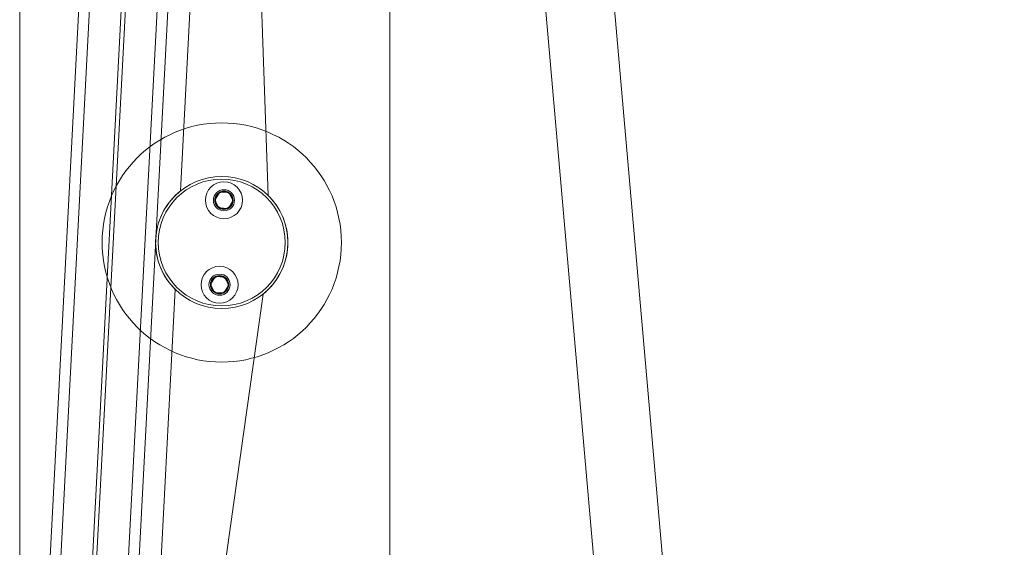
# Model space of a CAD drawing. Extents: x -2817 to 14334, y -3100 to 3352.
# Drawn here: x 5970 to 6156, y -1807 to -1707 of the extents above; entities that cross this region are included whole.
import ezdxf

# ---------------------------------------------------------------- set-up
doc = ezdxf.new("R2010")
doc.units = 0
doc.header["$LTSCALE"] = 0.5
doc.layers.get('0').update_dxf_attribs({"lineweight": 18})
doc.layers.add('Glas', color=5, linetype='Continuous', lineweight=18)
doc.layers.add('Vertikal', color=7, linetype='Continuous', lineweight=18)

# ---------------------------------------------------------------- blocks, each defined once
blk = doc.blocks.new('Zahnrad_V')
for centre, radius in [((0, 0), 22.62), ((0, 0), 12.5), ((0, 0), 12), ((0, 8), 1.6), ((0, -8), 1.6)]:
    blk.add_circle(centre, radius)
blk = doc.blocks.new('Glashalter_V_182')
blk.add_lwpolyline([(12.5, 0, -0.214063), (8.31, -9.34), (8.31, -76), (12.5, -76), (12.5, -106), (12.5, -106), (1.5, -106, -0.414214), (-2.5, -102), (-2.5, -76), (-8.31, -9.34, -0.214063), (-12.5, 0, -0.214063), (-8.31, 9.34), (-2.5, 76), (-2.5, 102, -0.290631), (4.5, 106), (12.5, 106), (12.5, 106), (12.5, 76), (8.31, 76), (8.31, 9.34, -0.214063)], format="xyb", close=True)
for centre in [(0, 8), (0, -8)]:
    blk.add_circle(centre, 2)
blk = doc.blocks.new('Glas_V_250_LB182')
at = {"layer": 'Glas'}
for points in [[(-12.76, -221), (-6.76, -221), (-6.76, 39), (-12.76, 39)], [(-6.76, -221), (-6, -221), (-6, 39), (-6.76, 39)], [(-6, -221), (0, -221), (0, 39), (-6, 39)]]:
    blk.add_lwpolyline(points, close=True, dxfattribs=at)
blk = doc.blocks.new('DIN912_M4_A')
for p, q in [((-0.87, 1.5), (-1.73, 0)), ((-1.73, 0), (-0.87, -1.5)), ((0.87, 1.5), (-0.87, 1.5)), ((1.73, 0), (0.87, 1.5)), ((0.87, -1.5), (1.73, 0)), ((-0.87, -1.5), (0.87, -1.5))]:
    blk.add_line(p, q)
for radius in [3.5, 1.73]:
    blk.add_circle((0, 0), radius)
blk = doc.blocks.new('Glaskantenprofil_V')
for points in [[(8.4, 13), (8.4, 255), (-5.9, 255)], [(-8.4, 237), (-8.4, -5), (5.9, -5)]]:
    blk.add_lwpolyline(points)
blk = doc.blocks.new('Lamelle_V')
for name, p in [('Glaskantenprofil_V', (-20.88, -125)), ('Glas_V_250_LB182', (-14.5, 91)), ('Zahnrad_V', (0, 0)), ('DIN912_M4_A', (0, 8)), ('DIN912_M4_A', (0, -8))]:
    blk.add_blockref(name, p)
at = {"rotation": 180}
blk.add_blockref('Glashalter_V_182', (0, 0), dxfattribs=at)
blk = doc.blocks.new('*U94')
at = {"rotation": 357.0094117278747}
blk.add_blockref('Lamelle_V', (7.39, -0.4), dxfattribs=at)
blk = doc.blocks.new('*U95')
at = {"color": 0, "linetype": 'ByBlock', "lineweight": -2}
blk.add_blockref('*U94', (0, 0), dxfattribs=at)
blk = doc.blocks.new('Element_500x800')
at = {"layer": 'Vertikal'}
for p, q in [((-210, 40), (-210, 787)), ((-210, 21.66), (-210, 787)), ((-280, 13), (-280, 778.34)), ((-280, 13), (-280, 760))]:
    blk.add_line(p, q, dxfattribs=at)
blk.add_blockref('*U95', (-249.19, 151.36))

msp = doc.modelspace()

# ---------------------------------------------------------------- linework, layer by layer
msp.add_lwpolyline([(6143.19, -2548.04), (6156.14, -2546.91), (6068.98, -1550.71), (6056.03, -1551.85)], close=True)

# ---------------------------------------------------------------- block references
msp.add_blockref('Element_500x800', (6250, -1900))

doc.saveas('drawing.dxf')
